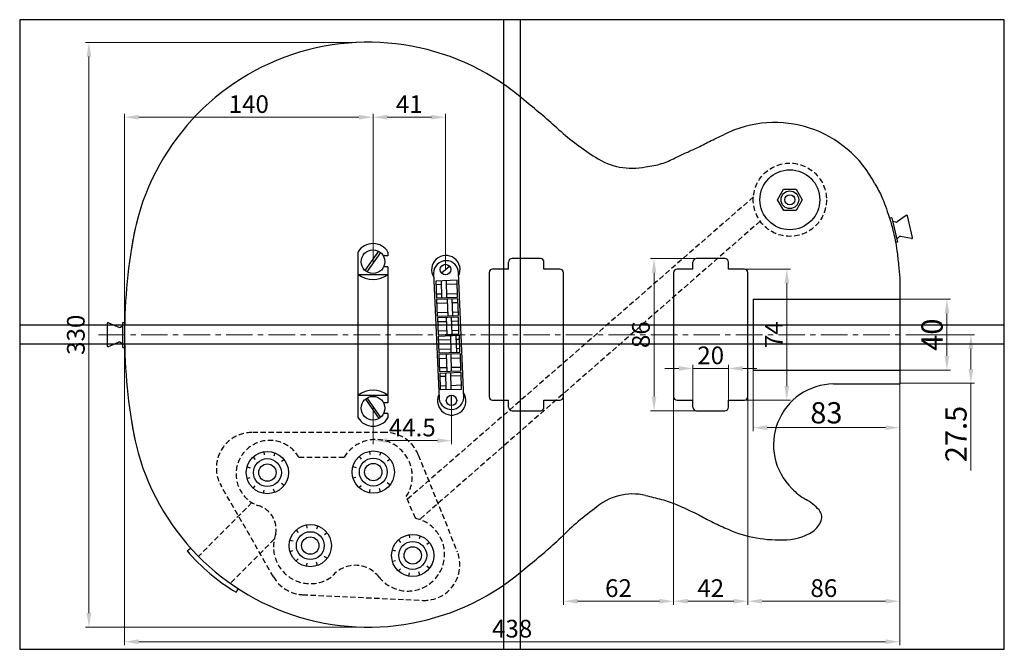
# Model space of a CAD drawing. Units: millimetres. Extents: x 771 to 6465, y -2826 to 2699.
# Drawn here: x 5022 to 5578, y -2608 to -2252 of the extents above; entities that cross this region are included whole.
import ezdxf

# ---------------------------------------------------------------- set-up
doc = ezdxf.new("R2010")
doc.units = ezdxf.units.MM
doc.header["$LTSCALE"] = 2
doc.linetypes.add('CENTER', pattern=[2, 1.25, -0.25, 0.25, -0.25])
doc.linetypes.add('HIDDEN', pattern=[0.375, 0.25, -0.125])
for name, color, linetype, lineweight in [('AM_0', 7, 'Continuous', 30), ('AM_5', 3, 'Continuous', 15), ('AM_7', 4, 'CENTER', 15)]:
    doc.layers.add(name, color=color, linetype=linetype, lineweight=lineweight)
doc.styles.get("Standard").update_dxf_attribs({"font": 'ROMANS.SHX'})
doc.dimstyles.new('AM_ANSI$0', dxfattribs={"dimtxt": 2.5, "dimasz": 2.5, "dimexe": 1, "dimexo": 0, "dimgap": 1.2, "dimtad": 1, "dimdsep": 46, "dimtxsty": 'Standard', "dimcen": 0, "dimclrd": 256, "dimclre": 256, "dimclrt": 2, "dimadec": 0, "dimazin": 2, "dimtp": 0.1, "dimtm": 0.1, "dimtfac": 0.71, "dimtmove": 0, "dimatfit": 3, "dimfxl": 0, "dimtolj": 1, "dimlwd": -1, "dimlwe": -1, "dimarcsym": 0})

# ---------------------------------------------------------------- blocks, each defined once
blk = doc.blocks.new('*D246')
at = {"layer": 'AM_5'}
for p, q in [((5211.9, -2264.92), (5058.72, -2264.92)), ((5060.72, -2272.92), (5060.72, -2587.2)), ((5211.9, -2595.2), (5058.72, -2595.2))]:
    blk.add_line(p, q, dxfattribs=at)
for points in [[(5059.39, -2272.92), (5062.06, -2272.92), (5060.72, -2264.92)], [(5059.39, -2587.2), (5062.06, -2587.2), (5060.72, -2595.2)]]:
    blk.add_solid(points, dxfattribs=at)
at = {"layer": 'Defpoints', "color": 0}
for p in [(5211.9, -2264.92), (5060.72, -2595.2), (5211.9, -2595.2)]:
    blk.add_point(p, dxfattribs=at)
at = {"layer": 'AM_5', "color": 2, "insert": (5053.32, -2430.06), "char_height": 10, "attachment_point": 5, "rotation": 90}
blk.add_mtext('\\A1;330', dxfattribs=at)
blk = doc.blocks.new('*D247')
at = {"layer": 'AM_5'}
for p, q in [((5080.82, -2430), (5080.82, -2305.18)), ((5088.82, -2307.18), (5213.19, -2307.18)), ((5221.19, -2388.78), (5221.19, -2305.18))]:
    blk.add_line(p, q, dxfattribs=at)
for points in [[(5088.82, -2305.84), (5088.82, -2308.51), (5080.82, -2307.18)], [(5213.19, -2305.84), (5213.19, -2308.51), (5221.19, -2307.18)]]:
    blk.add_solid(points, dxfattribs=at)
at = {"layer": 'Defpoints', "color": 0}
for p in [(5221.19, -2307.18), (5221.19, -2388.78), (5080.82, -2430)]:
    blk.add_point(p, dxfattribs=at)
at = {"layer": 'AM_5', "color": 2, "insert": (5151.01, -2299.78), "char_height": 10, "attachment_point": 5}
blk.add_mtext('\\A1;140', dxfattribs=at)
blk = doc.blocks.new('*D248')
at = {"layer": 'AM_5'}
for p, q in [((5221.19, -2388.78), (5221.19, -2305.18)), ((5229.19, -2307.18), (5254.14, -2307.18)), ((5262.14, -2393.23), (5262.14, -2305.18))]:
    blk.add_line(p, q, dxfattribs=at)
for points in [[(5229.19, -2305.84), (5229.19, -2308.51), (5221.19, -2307.18)], [(5254.14, -2305.84), (5254.14, -2308.51), (5262.14, -2307.18)]]:
    blk.add_solid(points, dxfattribs=at)
at = {"layer": 'Defpoints', "color": 0}
for p in [(5262.14, -2307.18), (5221.19, -2388.78), (5262.14, -2393.23)]:
    blk.add_point(p, dxfattribs=at)
at = {"layer": 'AM_5', "color": 2, "insert": (5241.67, -2299.78), "char_height": 10, "attachment_point": 5}
blk.add_mtext('\\A1;41', dxfattribs=at)
blk = doc.blocks.new('*D249')
at = {"layer": 'AM_5'}
for p, q in [((5265.54, -2467.12), (5265.54, -2491.83)), ((5221.19, -2471.53), (5221.19, -2491.83)), ((5229.19, -2489.83), (5257.54, -2489.83))]:
    blk.add_line(p, q, dxfattribs=at)
for points in [[(5229.19, -2488.5), (5229.19, -2491.17), (5221.19, -2489.83)], [(5257.54, -2488.5), (5257.54, -2491.17), (5265.54, -2489.83)]]:
    blk.add_solid(points, dxfattribs=at)
at = {"layer": 'Defpoints', "color": 0}
for p in [(5265.54, -2467.12), (5221.19, -2471.53), (5265.54, -2489.83)]:
    blk.add_point(p, dxfattribs=at)
at = {"layer": 'AM_5', "color": 2, "insert": (5243.37, -2482.43), "char_height": 10, "attachment_point": 5}
blk.add_mtext('\\A1;44.5', dxfattribs=at)
blk = doc.blocks.new('*D250')
at = {"layer": 'AM_5'}
for p, q in [((5080.82, -2430), (5080.82, -2605.43)), ((5518.76, -2430), (5518.76, -2605.43)), ((5088.82, -2603.43), (5510.76, -2603.43))]:
    blk.add_line(p, q, dxfattribs=at)
for points in [[(5088.82, -2602.09), (5088.82, -2604.76), (5080.82, -2603.43)], [(5510.76, -2602.09), (5510.76, -2604.76), (5518.76, -2603.43)]]:
    blk.add_solid(points, dxfattribs=at)
at = {"layer": 'Defpoints', "color": 0}
for p in [(5080.82, -2430), (5518.76, -2430), (5518.76, -2603.43)]:
    blk.add_point(p, dxfattribs=at)
at = {"layer": 'AM_5', "color": 2, "insert": (5299.79, -2596.03), "char_height": 10, "attachment_point": 5}
blk.add_mtext('\\A1;438', dxfattribs=at)
blk = doc.blocks.new('*D251')
at = {"layer": 'AM_5'}
for p, q in [((5518.76, -2430.32), (5518.76, -2582.54)), ((5432.95, -2465), (5432.95, -2582.54)), ((5440.95, -2580.54), (5510.76, -2580.54))]:
    blk.add_line(p, q, dxfattribs=at)
for points in [[(5440.95, -2579.2), (5440.95, -2581.87), (5432.95, -2580.54)], [(5510.76, -2579.2), (5510.76, -2581.87), (5518.76, -2580.54)]]:
    blk.add_solid(points, dxfattribs=at)
at = {"layer": 'Defpoints', "color": 0}
for p in [(5518.76, -2430.32), (5432.95, -2465), (5518.76, -2580.54)]:
    blk.add_point(p, dxfattribs=at)
at = {"layer": 'AM_5', "color": 2, "insert": (5475.86, -2573.14), "char_height": 10, "attachment_point": 5}
blk.add_mtext('\\A1;86', dxfattribs=at)
blk = doc.blocks.new('*D252')
at = {"layer": 'AM_5'}
for p, q in [((5390.95, -2465), (5390.95, -2582.54)), ((5432.95, -2465), (5432.95, -2582.54)), ((5424.95, -2580.54), (5398.95, -2580.54))]:
    blk.add_line(p, q, dxfattribs=at)
for points in [[(5398.95, -2579.2), (5398.95, -2581.87), (5390.95, -2580.54)], [(5424.95, -2579.2), (5424.95, -2581.87), (5432.95, -2580.54)]]:
    blk.add_solid(points, dxfattribs=at)
at = {"layer": 'Defpoints', "color": 0}
for p in [(5390.95, -2465), (5432.95, -2465), (5390.95, -2580.54)]:
    blk.add_point(p, dxfattribs=at)
at = {"layer": 'AM_5', "color": 2, "insert": (5411.95, -2573.14), "char_height": 10, "attachment_point": 5}
blk.add_mtext('\\A1;42', dxfattribs=at)
blk = doc.blocks.new('*D253')
at = {"layer": 'AM_5'}
for p, q in [((5328.76, -2465), (5328.76, -2582.54)), ((5390.95, -2465), (5390.95, -2582.54)), ((5382.95, -2580.54), (5336.76, -2580.54))]:
    blk.add_line(p, q, dxfattribs=at)
for points in [[(5336.76, -2579.2), (5336.76, -2581.87), (5328.76, -2580.54)], [(5382.95, -2579.2), (5382.95, -2581.87), (5390.95, -2580.54)]]:
    blk.add_solid(points, dxfattribs=at)
at = {"layer": 'Defpoints', "color": 0}
for p in [(5328.76, -2465), (5390.95, -2465), (5328.76, -2580.54)]:
    blk.add_point(p, dxfattribs=at)
at = {"layer": 'AM_5', "color": 2, "insert": (5359.86, -2573.14), "char_height": 10, "attachment_point": 5}
blk.add_mtext('\\A1;62', dxfattribs=at)
blk = doc.blocks.new('*D254')
at = {"layer": 'AM_5'}
for p, q in [((5403.95, -2387), (5377.95, -2387)), ((5379.95, -2395), (5379.95, -2465)), ((5403.95, -2473), (5377.95, -2473))]:
    blk.add_line(p, q, dxfattribs=at)
for points in [[(5378.62, -2395), (5381.29, -2395), (5379.95, -2387)], [(5378.62, -2465), (5381.29, -2465), (5379.95, -2473)]]:
    blk.add_solid(points, dxfattribs=at)
at = {"layer": 'Defpoints', "color": 0}
for p in [(5403.95, -2387), (5379.95, -2473), (5403.95, -2473)]:
    blk.add_point(p, dxfattribs=at)
at = {"layer": 'AM_5', "color": 2, "insert": (5372.55, -2430), "char_height": 10, "attachment_point": 5, "rotation": 90}
blk.add_mtext('\\A1;86', dxfattribs=at)
blk = doc.blocks.new('*D255')
at = {"layer": 'AM_5'}
for p, q in [((5401.95, -2467), (5401.95, -2447.07)), ((5421.95, -2467), (5421.95, -2447.07)), ((5393.95, -2449.07), (5385.95, -2449.07)), ((5401.95, -2449.07), (5421.95, -2449.07)), ((5429.95, -2449.07), (5437.95, -2449.07))]:
    blk.add_line(p, q, dxfattribs=at)
for points in [[(5393.95, -2447.73), (5393.95, -2450.4), (5401.95, -2449.07)], [(5429.95, -2447.73), (5429.95, -2450.4), (5421.95, -2449.07)]]:
    blk.add_solid(points, dxfattribs=at)
at = {"layer": 'Defpoints', "color": 0}
for p in [(5421.95, -2449.07), (5401.95, -2467), (5421.95, -2467)]:
    blk.add_point(p, dxfattribs=at)
at = {"layer": 'AM_5', "color": 2, "insert": (5411.95, -2441.67), "char_height": 10, "attachment_point": 5}
blk.add_mtext('\\A1;20', dxfattribs=at)
blk = doc.blocks.new('*D256')
at = {"layer": 'AM_5'}
for p, q in [((5430.95, -2393), (5456.95, -2393)), ((5454.95, -2459), (5454.95, -2401)), ((5430.95, -2467), (5456.95, -2467))]:
    blk.add_line(p, q, dxfattribs=at)
for points in [[(5453.62, -2401), (5456.29, -2401), (5454.95, -2393)], [(5453.62, -2459), (5456.29, -2459), (5454.95, -2467)]]:
    blk.add_solid(points, dxfattribs=at)
at = {"layer": 'Defpoints', "color": 0}
for p in [(5430.95, -2393), (5454.95, -2393), (5430.95, -2467)]:
    blk.add_point(p, dxfattribs=at)
at = {"layer": 'AM_5', "color": 2, "insert": (5447.55, -2430), "char_height": 10, "attachment_point": 5, "rotation": 90}
blk.add_mtext('\\A1;74', dxfattribs=at)
blk = doc.blocks.new('*D257')
at = {"layer": 'AM_5'}
for p, q in [((5435.86, -2430), (5435.86, -2484.51)), ((5518.76, -2430.32), (5518.76, -2484.51)), ((5443.86, -2482.51), (5510.76, -2482.51))]:
    blk.add_line(p, q, dxfattribs=at)
for points in [[(5443.86, -2481.18), (5443.86, -2483.85), (5435.86, -2482.51)], [(5510.76, -2481.18), (5510.76, -2483.85), (5518.76, -2482.51)]]:
    blk.add_solid(points, dxfattribs=at)
at = {"layer": 'Defpoints', "color": 0}
for p in [(5435.86, -2430), (5518.76, -2430.32), (5518.76, -2482.51)]:
    blk.add_point(p, dxfattribs=at)
at = {"layer": 'AM_5', "color": 2, "insert": (5477.31, -2474.11), "char_height": 12, "attachment_point": 5}
blk.add_mtext('\\A1;83', dxfattribs=at)
blk = doc.blocks.new('*D258')
at = {"layer": 'AM_5'}
for p, q in [((5518.76, -2410), (5547.4, -2410)), ((5545.4, -2442), (5545.4, -2418)), ((5518.76, -2450), (5547.4, -2450))]:
    blk.add_line(p, q, dxfattribs=at)
for points in [[(5544.06, -2418), (5546.73, -2418), (5545.4, -2410)], [(5544.06, -2442), (5546.73, -2442), (5545.4, -2450)]]:
    blk.add_solid(points, dxfattribs=at)
at = {"layer": 'Defpoints', "color": 0}
for p in [(5518.76, -2410), (5545.4, -2410), (5518.76, -2450)]:
    blk.add_point(p, dxfattribs=at)
at = {"layer": 'AM_5', "color": 2, "insert": (5537, -2430), "char_height": 12, "attachment_point": 5, "rotation": 90}
blk.add_mtext('\\A1;40', dxfattribs=at)
blk = doc.blocks.new('*D259')
at = {"layer": 'AM_5'}
for p, q in [((5529.15, -2430), (5560.93, -2430)), ((5558.93, -2438), (5558.93, -2449.42)), ((5518.76, -2457.42), (5560.93, -2457.42)), ((5558.93, -2457.42), (5558.93, -2506.79))]:
    blk.add_line(p, q, dxfattribs=at)
for points in [[(5557.6, -2438), (5560.26, -2438), (5558.93, -2430)], [(5557.6, -2449.42), (5560.26, -2449.42), (5558.93, -2457.42)]]:
    blk.add_solid(points, dxfattribs=at)
at = {"layer": 'Defpoints', "color": 0}
for p in [(5529.15, -2430), (5518.76, -2457.42), (5558.93, -2457.42)]:
    blk.add_point(p, dxfattribs=at)
at = {"layer": 'AM_5', "color": 2, "insert": (5550.53, -2486.1), "char_height": 12, "attachment_point": 5, "rotation": 90}
blk.add_mtext('\\A1;27.5', dxfattribs=at)

msp = doc.modelspace()

# ---------------------------------------------------------------- linework, layer by layer
at = {"color": 5}
for p, q in [((5304.6009, -2252.1072), (5021.6009, -2252.1072)), ((5021.6009, -2252.1072), (5021.6009, -2435.1072)), ((5577.8147, -2252.1072), (5294.8147, -2252.1072)), ((5294.8147, -2252.1072), (5294.8147, -2435.1072)), ((5304.6009, -2435.1072), (5304.6009, -2252.1072)), ((5577.8147, -2435.1072), (5577.8147, -2252.1072)), ((5304.6009, -2424.6903), (5021.6009, -2424.6903)), ((5021.6009, -2424.6903), (5021.6009, -2607.6903)), ((5577.8147, -2424.6903), (5294.8147, -2424.6903)), ((5294.8147, -2424.6903), (5294.8147, -2607.6903)), ((5304.6009, -2607.6903), (5304.6009, -2424.6903)), ((5577.8147, -2607.6903), (5577.8147, -2424.6903)), ((5021.6009, -2435.1072), (5304.6009, -2435.1072)), ((5294.8147, -2435.1072), (5577.8147, -2435.1072)), ((5021.6009, -2607.6903), (5304.6009, -2607.6903)), ((5294.8147, -2607.6903), (5577.8147, -2607.6903))]:
    msp.add_line(p, q, dxfattribs=at)
at = {"layer": 'AM_0', "color": 5, "linetype": 'HIDDEN', "ltscale": 6}
for p, q in [((5436.0585, -2352.2035), (5240.6038, -2522.9372)), ((5439.9059, -2365.8916), (5247.5532, -2534.3871)), ((5228.2186, -2485.2909), (5152.6899, -2485.2909)), ((5204.8635, -2499.2928), (5179.306, -2499.2928)), ((5246.7753, -2497.831), (5268.7965, -2552.6094)), ((5164.9963, -2566.827), (5135.3508, -2515.2587)), ((5152.8071, -2524.8353), (5122.5913, -2555.2234)), ((5245.1373, -2533.7217), (5239.9637, -2521.4145)), ((5165.4391, -2545.4788), (5140.5983, -2570.4612)), ((5181.3909, -2576.8368), (5249.2954, -2580.047))]:
    msp.add_line(p, q, dxfattribs=at)
at = {"layer": 'AM_0', "color": 7}
for p, q in [((5449.7766, -2353.8655), (5453.1315, -2347.8509)), ((5453.1315, -2347.8509), (5460.3205, -2347.8509)), ((5460.3205, -2347.8509), (5463.5689, -2353.8655)), ((5453.3445, -2359.9334), (5449.7766, -2353.8655)), ((5463.5689, -2353.8655), (5460.1608, -2359.9334)), ((5460.1608, -2359.9334), (5453.3445, -2359.9334)), ((5522.3874, -2362.6664), (5517.3508, -2366.335)), ((5526.0126, -2375.1217), (5523.1686, -2362.9567)), ((5514.3044, -2363.9727), (5512.9929, -2364.2793)), ((5514.3044, -2363.9727), (5517.5167, -2377.7132)), ((5516.5228, -2366.4977), (5514.7952, -2366.0719)), ((5518.1915, -2374.886), (5517.1202, -2376.0174)), ((5525.4374, -2375.7276), (5519.0943, -2374.5893)), ((5517.5167, -2377.7132), (5516.4021, -2377.9737)), ((5212.776, -2476.9281), (5212.776, -2383.1173)), ((5216.7816, -2393.8302), (5224.4272, -2382.9021)), ((5225.3566, -2383.5193), (5217.6936, -2394.5002)), ((5229.6463, -2385.5427), (5227.0693, -2385.5427)), ((5229.6463, -2383.3338), (5229.6463, -2385.5427)), ((5229.6045, -2391.7002), (5227.2321, -2391.7002)), ((5229.6045, -2391.7002), (5229.6045, -2468.5094)), ((5259.847, -2395.1448), (5264.4415, -2391.3082)), ((5212.776, -2395.9923), (5229.6045, -2395.9923)), ((5255.4516, -2395.2388), (5258.4818, -2466.3086)), ((5272.4534, -2465.681), (5269.484, -2395.0928)), ((5268.7385, -2399.2711), (5256.6574, -2399.7318)), ((5256.6574, -2399.7318), (5257.0698, -2409.1399)), ((5259.7158, -2401.7044), (5256.7482, -2401.8038)), ((5259.6677, -2399.617), (5259.8851, -2409.0536)), ((5262.4855, -2399.5096), (5262.7212, -2408.9667)), ((5268.782, -2401.4006), (5262.5378, -2401.6098)), ((5268.9326, -2408.7762), (5268.7385, -2399.2711)), ((5256.9762, -2407.0038), (5259.8363, -2406.9333)), ((5262.6688, -2406.8636), (5268.8904, -2406.7104)), ((5269.0881, -2409.8028), (5257.0562, -2410.2026)), ((5257.0562, -2410.2026), (5257.3947, -2419.4913)), ((5257.0698, -2409.1399), (5268.9326, -2408.7762)), ((5257.1309, -2412.253), (5263.1452, -2412.0125)), ((5263.0721, -2410.0027), (5263.4106, -2419.3068)), ((5265.7855, -2409.9125), (5266.0774, -2419.225)), ((5265.8479, -2411.9045), (5269.1596, -2411.7721)), ((5269.4266, -2419.1222), (5269.0881, -2409.8028)), ((5435.8551, -2409.9964), (5518.7568, -2409.9964)), ((5435.8551, -2409.9964), (5435.8551, -2449.9964)), ((5257.3246, -2417.5668), (5263.3381, -2417.3134)), ((5257.3947, -2419.4913), (5269.4266, -2419.1222)), ((5266.0139, -2417.2006), (5269.3517, -2417.06)), ((5071.036, -2423.7499), (5071.036, -2436.243)), ((5071.734, -2423.2908), (5077.6514, -2425.8433)), ((5078.598, -2425.7599), (5079.8987, -2424.9021)), ((5079.8987, -2437.2715), (5079.8987, -2423.1605)), ((5079.8987, -2423.1605), (5080.8955, -2423.1605)), ((5269.5502, -2420.0253), (5257.5491, -2420.4866)), ((5257.5491, -2420.4866), (5257.9344, -2429.9964)), ((5257.6366, -2422.6479), (5262.6406, -2422.4809)), ((5262.5793, -2420.2933), (5262.8449, -2429.777)), ((5265.3562, -2420.1865), (5265.7221, -2429.6485)), ((5265.4413, -2422.3874), (5269.6009, -2422.2486)), ((5269.7656, -2429.4678), (5269.5502, -2420.0253)), ((5257.8481, -2427.8667), (5262.7871, -2427.7153)), ((5257.9344, -2429.9964), (5269.7656, -2429.4678)), ((5270.085, -2430.5019), (5258.0033, -2431.0941)), ((5265.644, -2427.6278), (5269.7207, -2427.5028)), ((5267.9744, -2430.6054), (5268.3189, -2439.9049)), ((5270.3055, -2439.846), (5270.085, -2430.5019)), ((5071.7306, -2436.7035), (5077.4701, -2434.2777)), ((5078.3134, -2434.3078), (5079.8987, -2435.1157)), ((5258.0025, -2431.0749), (5258.3993, -2440.1986)), ((5258.084, -2432.9495), (5265.0809, -2432.6613)), ((5265.0456, -2430.7489), (5265.2165, -2439.9967)), ((5268.046, -2432.5391), (5270.1311, -2432.4532)), ((5079.8987, -2437.2715), (5080.9057, -2437.2715)), ((5265.1816, -2438.1078), (5258.3231, -2438.4454)), ((5258.3993, -2440.1986), (5270.3055, -2439.846)), ((5270.522, -2440.9067), (5258.4543, -2441.2513)), ((5258.4543, -2441.2513), (5258.8305, -2450.7755)), ((5262.4278, -2441.1378), (5262.848, -2450.6497)), ((5265.1802, -2441.0592), (5265.4313, -2450.5688)), ((5270.2586, -2437.8578), (5268.2468, -2437.9569)), ((5270.8354, -2450.3995), (5270.522, -2440.9067)), ((5258.5425, -2443.4849), (5262.5254, -2443.3466)), ((5265.2381, -2443.2523), (5270.5933, -2443.0663)), ((5258.7454, -2448.622), (5262.7536, -2448.513)), ((5258.8305, -2450.7755), (5270.8354, -2450.3995)), ((5270.9058, -2451.2762), (5258.8793, -2451.8848)), ((5258.8793, -2451.8848), (5259.1838, -2460.9638)), ((5262.0484, -2451.7245), (5262.3431, -2460.8966)), ((5264.8925, -2451.5805), (5265.1463, -2460.837)), ((5265.3751, -2448.4417), (5270.7659, -2448.2951)), ((5271.1087, -2460.7102), (5270.9058, -2451.2762)), ((5435.8551, -2449.9964), (5518.7568, -2449.9964)), ((5262.1087, -2453.5985), (5258.9401, -2453.697)), ((5270.9498, -2453.3238), (5264.9454, -2453.5104)), ((5262.2793, -2458.9107), (5259.1192, -2459.0372)), ((5259.1838, -2460.9638), (5271.1087, -2460.7102)), ((5271.0625, -2458.5589), (5265.0904, -2458.7981)), ((5212.776, -2464.2551), (5229.6045, -2464.2551)), ((5216.9455, -2466.3397), (5224.5142, -2477.3577)), ((5217.7906, -2465.7501), (5225.3677, -2476.7805)), ((5229.6045, -2468.5094), (5227.1833, -2468.5094)), ((5265.5425, -2470.0681), (5265.5425, -2464.1771)), ((5229.595, -2474.6054), (5227.1549, -2474.6054)), ((5229.595, -2474.6054), (5229.595, -2476.9786))]:
    msp.add_line(p, q, dxfattribs=at)
at = {"layer": 'AM_0'}
for p, q in [((5297.764, -2392.9964), (5297.764, -2388.9964)), ((5315.764, -2386.9964), (5299.764, -2386.9964)), ((5317.764, -2392.9964), (5317.764, -2388.9964)), ((5401.9549, -2392.9964), (5401.9549, -2388.9964)), ((5419.9549, -2386.9964), (5403.9549, -2386.9964)), ((5421.9549, -2392.9964), (5421.9549, -2388.9964)), ((5286.764, -2394.9964), (5286.764, -2464.9964)), ((5297.764, -2392.9964), (5288.764, -2392.9964)), ((5326.764, -2392.9964), (5317.764, -2392.9964)), ((5328.764, -2464.9964), (5328.764, -2394.9964)), ((5390.9549, -2394.9964), (5390.9549, -2464.9964)), ((5401.9549, -2392.9964), (5392.9549, -2392.9964)), ((5430.9549, -2392.9964), (5421.9549, -2392.9964)), ((5432.9549, -2464.9964), (5432.9549, -2394.9964)), ((5288.764, -2466.9964), (5297.764, -2466.9964)), ((5297.764, -2470.9964), (5297.764, -2466.9964)), ((5317.764, -2466.9964), (5326.764, -2466.9964)), ((5317.764, -2470.9964), (5317.764, -2466.9964)), ((5392.9549, -2466.9964), (5401.9549, -2466.9964)), ((5401.9549, -2470.9964), (5401.9549, -2466.9964)), ((5421.9549, -2466.9964), (5430.9549, -2466.9964)), ((5421.9549, -2470.9964), (5421.9549, -2466.9964)), ((5299.764, -2472.9964), (5315.764, -2472.9964)), ((5403.9549, -2472.9964), (5419.9549, -2472.9964))]:
    msp.add_line(p, q, dxfattribs=at)
at = {"layer": 'AM_0', "color": 7, "linetype": 'Continuous', "ltscale": 6}
for p, q in [((5518.7568, -2402.8217), (5518.7568, -2457.8221)), ((5481.3596, -2457.8221), (5518.7568, -2457.8221)), ((5116.2493, -2552.1658), (5118.1444, -2550.5169)), ((5143.8057, -2575.3963), (5145.1184, -2573.518))]:
    msp.add_line(p, q, dxfattribs=at)
at = {"layer": 'AM_0', "color": 7, "linetype": 'HIDDEN', "ltscale": 6}
for p, q in [((5159.4596, -2496.1467), (5159.6293, -2497.9489)), ((5165.7817, -2496.7494), (5165.0946, -2498.5188)), ((5219.2826, -2495.8613), (5219.4523, -2497.6635)), ((5225.6047, -2496.464), (5224.9175, -2498.2334)), ((5153.4682, -2499.1056), (5154.7037, -2500.5212)), ((5170.9777, -2500.617), (5169.554, -2501.7052)), ((5213.2911, -2498.8201), (5214.5267, -2500.2358)), ((5230.8007, -2500.3316), (5229.377, -2501.4198)), ((5150.0357, -2504.7301), (5151.7855, -2505.2225)), ((5209.8587, -2504.4446), (5211.6085, -2504.9371)), ((5150.063, -2511.1379), (5151.7559, -2510.6867)), ((5170.9637, -2515.1715), (5169.4338, -2513.9663)), ((5209.8859, -2510.8525), (5211.5788, -2510.4013)), ((5230.7867, -2514.8861), (5229.2567, -2513.6809)), ((5153.432, -2516.6315), (5154.6832, -2515.3942)), ((5159.3503, -2519.6039), (5159.6883, -2517.7851)), ((5165.6384, -2519.0747), (5165.0375, -2517.1929)), ((5213.2549, -2516.3461), (5214.5062, -2515.1088)), ((5219.1733, -2519.3185), (5219.5112, -2517.4996)), ((5225.4614, -2518.7892), (5224.8605, -2516.9075)), ((5177.7053, -2540.3548), (5178.9408, -2541.7705)), ((5183.6968, -2537.396), (5183.8665, -2539.1982)), ((5190.0188, -2537.9987), (5189.3317, -2539.7681)), ((5195.2148, -2541.8663), (5193.7911, -2542.9545)), ((5174.2728, -2545.9793), (5176.0226, -2546.4718)), ((5235.5641, -2545.9136), (5236.7997, -2547.3292)), ((5241.5556, -2542.9547), (5241.7253, -2544.7569)), ((5247.8777, -2543.5574), (5247.1905, -2545.3268)), ((5253.0736, -2547.425), (5251.6499, -2548.5132)), ((5174.3001, -2552.3872), (5175.993, -2551.936)), ((5232.1317, -2551.5381), (5233.8815, -2552.0305)), ((5177.6691, -2557.8808), (5178.9203, -2556.6434)), ((5189.8755, -2560.3239), (5189.2747, -2558.4422)), ((5195.2008, -2556.4208), (5193.6709, -2555.2156)), ((5232.1589, -2557.9459), (5233.8518, -2557.4947)), ((5183.5874, -2560.8532), (5183.9254, -2559.0343)), ((5235.5279, -2563.4395), (5236.7792, -2562.2022)), ((5247.7343, -2565.8827), (5247.1335, -2564.0009)), ((5253.0597, -2561.9795), (5251.5297, -2560.7743)), ((5241.4463, -2566.4119), (5241.7842, -2564.5931))]:
    msp.add_line(p, q, dxfattribs=at)
at = {"layer": 'AM_0', "color": 5, "linetype": 'HIDDEN', "ltscale": 6}
msp.add_circle((5456.6714, -2353.7944), 20.6743, dxfattribs=at)
at = {"layer": 'AM_0', "color": 7}
for centre, radius in [((5456.6714, -2353.7944), 16.924), ((5456.6714, -2353.7944), 4.9854), ((5456.6714, -2353.7944), 2.8564), ((5221.1944, -2388.779), 6.7073), ((5262.1442, -2393.2265), 2.9929), ((5221.1944, -2471.5296), 6.7073), ((5265.5425, -2467.1226), 2.9455)]:
    msp.add_circle(centre, radius, dxfattribs=at)
at = {"layer": 'AM_0', "color": 7, "linetype": 'Continuous', "ltscale": 6}
for centre, radius in [((5161.5303, -2507.8852), 11.9197), ((5221.3533, -2507.5998), 11.9197), ((5161.5303, -2507.8852), 7.8803), ((5221.3533, -2507.5998), 7.8803), ((5221.3533, -2507.5998), 4.9003), ((5161.5303, -2507.8852), 4.9003), ((5185.7674, -2549.1345), 11.9197), ((5185.7674, -2549.1345), 7.8803), ((5185.7674, -2549.1345), 4.9003), ((5243.6262, -2554.6932), 11.9197), ((5243.6262, -2554.6932), 7.8803), ((5243.6262, -2554.6932), 4.9003)]:
    msp.add_circle(centre, radius, dxfattribs=at)
at = {"layer": 'AM_0', "color": 7}
for centre, radius, start, end in [((5218.4673, -2399.8104), 135, 48.637215, 172.175476), ((5042.1626, -2629.9825), 424.7207, 48.020146, 51.306484), ((5448.0367, -2373.8591), 63.662, 27.059905, 116.660132), ((5425.2942, -2204.0937), 148.1414, 228.040099, 238.034243), ((5367.5436, -2298.4874), 37.5, 236.537258, 281.772811), ((5522.6817, -2363.0705), 0.5, 13.158419, 126.069994), ((5516.7621, -2365.5267), 1, 256.156751, 306.069994), ((5384.7094, -2429.9964), 303.8909, 168.612744, 191.387256), ((5518.9176, -2375.5735), 1, 79.825619, 136.56257), ((5221.1431, -2388.5247), 9.9624, 31.402532, 147.126583), ((5525.5257, -2375.2355), 0.5, 259.825619, 13.158419), ((5262.3389, -2393.3122), 8.0354, 333.94273, 212.379585), ((5262.4684, -2395.2247), 7.0168, 1.077232, 180.114921), ((5221.1903, -2384.8015), 14.0012, 233.060881, 306.939119), ((5071.536, -2423.7499), 0.5, 66.6672, 180), ((5078.0475, -2424.9251), 1, 246.6672, 303.404152), ((5077.8594, -2435.1988), 1, 62.998333, 112.911576), ((5071.536, -2436.243), 0.5, 180, 292.911576), ((5481.7989, -2492.1886), 34.3694, 90.732394, 225.841477), ((5221.1903, -2475.0857), 13.715, 52.15632, 127.84368), ((5265.6815, -2467.3879), 8.0354, 155.246448, 34.093638), ((5265.4307, -2465.172), 7.0412, 189.289506, 355.854763), ((5218.4673, -2460.1825), 135, 187.824524, 311.362785), ((5221.2009, -2471.8338), 9.8453, 211.160614, 328.495833), ((5479.3578, -2497.8553), 28.6877, 221.450518, 241.407979), ((5367.9916, -2552.2883), 32.3228, 77.123507, 132.056147), ((5450.1209, -2550.4862), 31.5205, 43.042697, 60.528265), ((5434.6962, -2650.3286), 150.6669, 125.90442, 136.03845), ((5468.5322, -2533.0091), 6.1393, 341.504612, 41.114592), ((5463.4046, -2531.4467), 11.4986, 303.104623, 342.226849), ((5450.0735, -2475.0504), 70.7854, 244.705621, 272.011833), ((5453.8198, -2516.9041), 28.9156, 267.500103, 303.275524), ((5042.1626, -2230.0104), 424.7207, 308.693516, 311.979854)]:
    msp.add_arc(centre, radius, start, end, dxfattribs=at)
at = {"layer": 'AM_0'}
for centre, start, end in [((5299.764, -2388.9964), 90, 180), ((5315.764, -2388.9964), 0, 90), ((5403.9549, -2388.9964), 90, 180), ((5419.9549, -2388.9964), 0, 90), ((5288.764, -2394.9964), 90, 180), ((5326.764, -2394.9964), 0, 90), ((5392.9549, -2394.9964), 90, 180), ((5430.9549, -2394.9964), 0, 90), ((5288.764, -2464.9964), 180, 270), ((5326.764, -2464.9964), 270, 0), ((5392.9549, -2464.9964), 180, 270), ((5430.9549, -2464.9964), 270, 0), ((5299.764, -2470.9964), 180, 270), ((5315.764, -2470.9964), 270, 0), ((5403.9549, -2470.9964), 180, 270), ((5419.9549, -2470.9964), 270, 0)]:
    msp.add_arc(centre, 2, start, end, dxfattribs=at)
at = {"layer": 'AM_0', "color": 5, "linetype": 'HIDDEN', "ltscale": 6}
for centre, radius, start, end in [((5152.6899, -2505.2909), 20, 90, 209.893648), ((5228.2186, -2505.2909), 20, 21.900367, 90), ((5162.8135, -2508.6995), 18.9866, 29.698743, 249.527128), ((5222.6425, -2509.9905), 20.7492, 326.593563, 148.964631), ((5152.3975, -2540.0817), 14.1093, 349.847566, 74.480452), ((5240.8446, -2554.0252), 20.7523, 218.715979, 78.062147), ((5185.7812, -2549.8201), 20.8002, 159.597057, 304.999835), ((5250.2398, -2560.0693), 20, 267.293374, 21.900367), ((5211.1266, -2577.1749), 16.9228, 36.93887, 142.439469), ((5182.3353, -2556.8591), 20, 209.893648, 267.293374)]:
    msp.add_arc(centre, radius, start, end, dxfattribs=at)
at = {"layer": 'AM_0', "color": 7, "linetype": 'Continuous', "ltscale": 6}
msp.add_arc((5200.315, -2480.4044), 110.5294, 220.485188, 239.252167, dxfattribs=at)
at = {"layer": 'AM_0', "color": 7}
for points in [[(5375.1948, -2335.1986), (5384.211, -2333.3959), (5391.9107, -2330.1636), (5398.2245, -2327.1621), (5404.0762, -2324.5455), (5411.2614, -2320.8969), (5419.4717, -2316.9654)], [(5504.7296, -2344.8979), (5508.7073, -2352.4276), (5510.6406, -2357.3541), (5512.7703, -2363.5777), (5514.9112, -2371.0416), (5517.1316, -2382.5647), (5518.0709, -2390.5881), (5518.7541, -2398.0141), (5518.7568, -2402.8217)], [(5375.1948, -2520.7783), (5384.211, -2523.0538), (5392.6918, -2525.9573), (5398.9086, -2528.7618), (5404.4103, -2531.3463), (5411.2873, -2535.0306), (5419.8291, -2539.0492)]]:
    msp.add_spline(points, degree=3, dxfattribs=at)
at = {"layer": 'AM_7', "color": 7, "ltscale": 6}
msp.add_line((5066.1699, -2429.9964), (5529.1532, -2429.9964), dxfattribs=at)

# ---------------------------------------------------------------- dimensions: what is measured, and where the dimension line sits
at = {"layer": 'AM_5'}
for base, p1, p2, text, override, picture, middle in [((5060.7242, -2595.199), (5211.8974, -2264.9181), (5211.8974, -2595.199), '330', {"dimscale": 2, "dimtxt": 5, "dimasz": 4, "dimdec": 3}, '*D246', (5053.3242, -2430.0586)), ((5558.9308, -2457.417), (5529.1532, -2429.9964), (5518.7568, -2457.417), '27.5', {"dimscale": 2, "dimtxt": 6, "dimasz": 4, "dimdec": 3}, '*D259', (5550.5308, -2486.1028))]:
    dim = msp.add_linear_dim(base=base, p1=p1, p2=p2, angle=90, text=text, dimstyle='AM_ANSI$0', override=override, dxfattribs=at)
    dim.commit()
    dim.dimension.update_dxf_attribs({"geometry": picture, "text_midpoint": middle})
for base, p1, p2, text, override, picture, middle in [((5221.1944, -2307.1764), (5080.8186, -2429.9964), (5221.1944, -2388.779), '140', {"dimscale": 2, "dimtxt": 5, "dimasz": 4, "dimdec": 3}, '*D247', (5151.0065, -2299.7764)), ((5262.1442, -2307.1764), (5221.1944, -2388.779), (5262.1442, -2393.2265), '41', {"dimscale": 2, "dimtxt": 5, "dimasz": 4, "dimdec": 3}, '*D248', (5241.6693, -2299.7764)), ((5518.7568, -2482.5122), (5435.8551, -2429.9964), (5518.7568, -2430.3219), '83', {"dimscale": 2, "dimtxt": 6, "dimasz": 4, "dimdec": 3}, '*D257', (5477.306, -2474.1122)), ((5328.764, -2580.5361), (5390.9549, -2464.9964), (5328.764, -2464.9964), '62', {"dimscale": 2, "dimtxt": 5, "dimasz": 4, "dimdec": 3}, '*D253', (5359.8595, -2573.1361))]:
    dim = msp.add_linear_dim(base=base, p1=p1, p2=p2, text=text, dimstyle='AM_ANSI$0', override=override, dxfattribs=at)
    dim.commit()
    dim.dimension.update_dxf_attribs({"geometry": picture, "text_midpoint": middle})
for base, p1, p2, picture, middle in [((5379.9549, -2472.9964), (5403.9549, -2386.9964), (5403.9549, -2472.9964), '*D254', (5372.5549, -2429.9964)), ((5454.9549, -2392.9964), (5430.9549, -2466.9964), (5430.9549, -2392.9964), '*D256', (5447.5549, -2429.9964))]:
    dim = msp.add_linear_dim(base=base, p1=p1, p2=p2, angle=90, dimstyle='AM_ANSI$0', override={"dimscale": 2, "dimtxt": 5, "dimasz": 4, "dimdec": 3}, dxfattribs=at)
    dim.commit()
    dim.dimension.update_dxf_attribs({"geometry": picture, "text_midpoint": middle})
dim = msp.add_linear_dim(base=(5545.3951, -2409.9964), p1=(5518.7568, -2449.9964), p2=(5518.7568, -2409.9964), angle=90, dimstyle='AM_ANSI$0', override={"dimscale": 2, "dimtxt": 6, "dimasz": 4, "dimdec": 3}, dxfattribs=at)
dim.commit()
dim.dimension.update_dxf_attribs({"geometry": '*D258', "text_midpoint": (5545.3951, -2429.9964), "dimtype": 160})
for base, p1, p2, text, picture, middle in [((5518.7568, -2603.4279), (5080.8186, -2429.9964), (5518.7568, -2429.9964), '438', '*D250', (5299.7877, -2603.4279)), ((5518.7568, -2580.5361), (5432.9549, -2464.9964), (5518.7568, -2430.3219), '86', '*D251', (5475.8559, -2580.5361)), ((5265.5425, -2489.8339), (5221.1944, -2471.5296), (5265.5425, -2467.1226), '44.5', '*D249', (5243.3684, -2489.8339))]:
    dim = msp.add_linear_dim(base=base, p1=p1, p2=p2, text=text, dimstyle='AM_ANSI$0', override={"dimscale": 2, "dimtxt": 5, "dimasz": 4, "dimdec": 3}, dxfattribs=at)
    dim.commit()
    dim.dimension.update_dxf_attribs({"geometry": picture, "text_midpoint": middle, "dimtype": 160})
dim = msp.add_linear_dim(base=(5421.9549, -2449.0663), p1=(5401.9549, -2466.9964), p2=(5421.9549, -2466.9964), dimstyle='AM_ANSI$0', override={"dimscale": 2, "dimtxt": 5, "dimasz": 4, "dimdec": 3}, dxfattribs=at)
dim.commit()
dim.dimension.update_dxf_attribs({"geometry": '*D255', "text_midpoint": (5411.9549, -2449.0663), "dimtype": 160})
dim = msp.add_linear_dim(base=(5390.9549, -2580.5361), p1=(5432.9549, -2464.9964), p2=(5390.9549, -2464.9964), dimstyle='AM_ANSI$0', override={"dimscale": 2, "dimtxt": 5, "dimasz": 4, "dimdec": 3}, dxfattribs=at)
dim.commit()
dim.dimension.update_dxf_attribs({"geometry": '*D252', "text_midpoint": (5411.9549, -2573.1361)})

doc.saveas('drawing.dxf')
